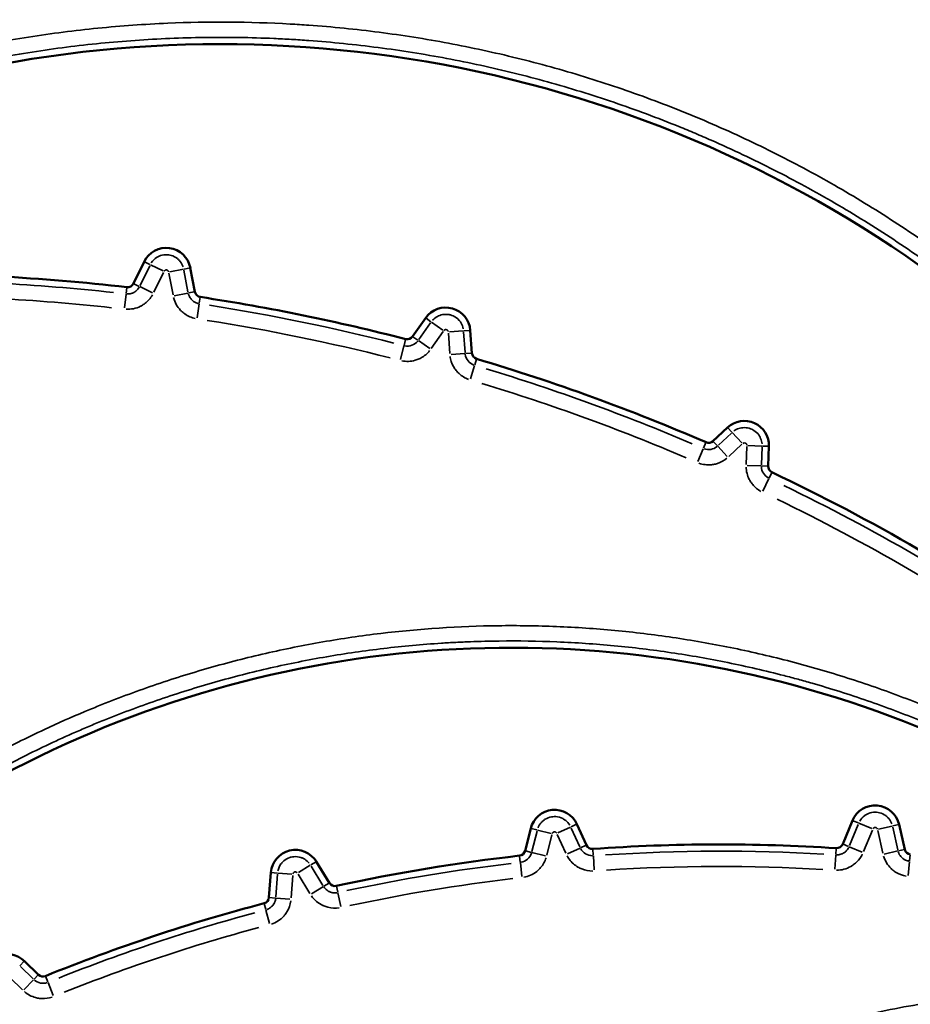
# Model space of a CAD drawing. Units: millimetres. Extents: x 2593 to 35438, y 21605 to 45761.
# Drawn here: x 9859 to 10031, y 23914 to 24104 of the extents above; entities that cross this region are included whole.
import ezdxf

# ---------------------------------------------------------------- set-up
doc = ezdxf.new("R2010")
doc.units = ezdxf.units.MM
doc.header["$LTSCALE"] = 100
doc.layers.get('0').update_dxf_attribs({"lineweight": 25})
doc.layers.add('Visible (ISO)', color=7, linetype='Continuous', lineweight=50)
doc.layers.add('Visible Narrow (ISO)', color=7, linetype='Continuous', lineweight=35)
doc.styles.get("Standard").update_dxf_attribs({"font": 'arial.ttf'})
doc.dimstyles.get("Standard").update_dxf_attribs({"dimtxt": 0.18, "dimasz": 0.18, "dimexe": 0.18, "dimexo": 0.0625, "dimgap": 0.09, "dimtad": 0, "dimtih": 1, "dimtoh": 1, "dimdec": 4, "dimzin": 0, "dimdsep": 46, "dimtxsty": 'Standard', "dimcen": 0.09, "dimadec": 0, "dimazin": 0, "dimtfac": 1, "dimtdec": 4, "dimtofl": 0, "dimtmove": 0, "dimatfit": 3, "dimfxl": 1, "dimtolj": 1, "dimtzin": 0, "dimarcsym": 0})

# ---------------------------------------------------------------- blocks, each defined once
blk = doc.blocks.new('*D9')
at = {"color": 0, "lineweight": -2, "transparency": 16777216}
blk.add_line((3423.21, 26506.43), (17068.13, 26479.09), dxfattribs=at)
at = {"color": 0, "transparency": 16777216}
for points in [[(3423.27, 26536.43), (3423.15, 26476.43), (3243.21, 26506.8)], [(17068.19, 26509.09), (17068.07, 26449.09), (17248.13, 26478.73)]]:
    blk.add_solid(points, dxfattribs=at)
at = {"layer": 'Defpoints', "color": 0, "transparency": 16777216}
for p in [(17248.13, 26478.73), (3233.92, 21869.8), (17238.83, 21841.73)]:
    blk.add_point(p, dxfattribs=at)
at = {"color": 0, "transparency": 16777216, "insert": (10246.19, 26751.46), "char_height": 350, "attachment_point": 5, "rotation": 359.8852}
blk.add_mtext('\\A1;1400', dxfattribs=at)

msp = doc.modelspace()

# ---------------------------------------------------------------- linework, layer by layer
at = {"layer": 'Visible (ISO)'}
for p, q in [((9865.39, 24101.57), (9865.34, 24101.58)), ((9881.85, 24100.3), (9881.85, 24100.3)), ((9881.13, 24053.26), (9883.19, 24057.49)), ((9892.12, 24056.29), (9893, 24051.67)), ((9935.1, 24043.01), (9937.63, 24046.61)), ((9946.25, 24044.21), (9946.56, 24039.83)), ((9993.17, 24022.81), (9995.99, 24025.44)), ((10003.97, 24021.82), (10003.84, 24017.97)), ((9969.2, 23983.65), (9969.2, 23983.65)), ((9912.91, 23980.08), (9912.91, 23980.08)), ((10003.46, 23978.34), (10003.46, 23978.34)), ((10018.25, 23944.89), (10020.13, 23949.45)), ((9956.85, 23943.61), (9957.94, 23947.94)), ((9966.86, 23948.76), (9968.71, 23944.7)), ((10029.15, 23948.68), (10030.23, 23943.86)), ((9916.48, 23941.52), (9919, 23937.38)), ((9907.33, 23934.58), (9907.7, 23939.4)), ((9860.03, 23922.3), (9862.77, 23919.66))]:
    msp.add_line(p, q, dxfattribs=at)
for centre, radius, start, end in [((9898.01, 23864.89), 234.66, 20.6283, 125.0581), ((9887.46, 24055.41), 4.75, 10.7348, 154.0242), ((9834.4, 23658.84), 396.34, 83.4137, 90.6318), ((9880, 24053.81), 1.25, 263.4137, 334.0242), ((9894.23, 24051.91), 1.25, 190.7348, 261.3453), ((9834.4, 23658.84), 396.34, 75.4812, 81.3453), ((9941.51, 24043.88), 4.75, 4.0581, 144.8499), ((9934.08, 24043.74), 1.25, 255.4812, 324.8499), ((9947.81, 24039.92), 1.25, 184.0581, 253.4268), ((9834.4, 23658.84), 396.34, 66.5977, 73.4268), ((9999.23, 24021.97), 4.75, 358.0894, 133.0835), ((9992.32, 24023.73), 1.25, 246.5977, 313.0835), ((10005.1, 24017.93), 1.25, 178.0894, 244.5752), ((9834.4, 23658.84), 396.34, 55.309, 64.5752), ((9954.25, 23773.84), 209.03, 54.249, 151.5277), ((10024.01, 23969.27), 6.41, 5.8167, 5.8187), ((9962.54, 23946.78), 4.75, 24.5776, 165.9064), ((10024.52, 23947.64), 4.75, 12.6697, 157.5528), ((9912.43, 23939.04), 4.75, 31.412, 175.6437), ((9955.63, 23943.91), 1.25, 276.4159, 345.9064), ((9969.85, 23945.22), 1.25, 204.5776, 274.0681), ((9994.58, 23597.6), 347.24, 86.2966, 94.0681), ((10017.09, 23945.37), 1.25, 266.2966, 337.5528), ((10031.45, 23944.14), 1.25, 192.6697, 263.9259), ((9994.58, 23597.6), 347.24, 96.4159, 102.3446), ((9920.07, 23938.04), 1.25, 211.412, 282.3446), ((9906.08, 23934.67), 1.25, 284.7111, 355.6437), ((9994.58, 23597.6), 347.24, 104.7111, 112.0691), ((9856.74, 23918.88), 4.75, 46.0665, 180.3755), ((9863.64, 23920.56), 1.25, 226.0665, 292.0691)]:
    msp.add_arc(centre, radius, start, end, dxfattribs=at)
at = {"layer": 'Visible Narrow (ISO)'}
for p, q in [((9895.56, 24103.8), (9895.56, 24103.8)), ((9902.29, 24103.77), (9902.29, 24103.77)), ((9915.4, 24103.17), (9915.4, 24103.17)), ((9868.52, 24101.99), (9868.48, 24101.99)), ((9921.2, 24102.68), (9921.2, 24102.68)), ((9926.8, 24102.07), (9926.8, 24102.07)), ((9886.68, 24100.59), (9886.68, 24100.59)), ((9918.31, 24099.98), (9918.31, 24099.98)), ((9923.59, 24099.47), (9923.59, 24099.47)), ((10006.27, 24074.56), (10006.27, 24074.56)), ((10010.95, 24072.08), (10010.95, 24072.08)), ((10028.35, 24061.6), (10028.35, 24061.6)), ((9883.25, 24057.46), (9884.31, 24056.94)), ((9882.41, 24052.9), (9884.27, 24056.7)), ((9884.41, 24056.9), (9886.84, 24055.71)), ((9890.79, 24056.04), (9888.14, 24055.54)), ((9890.88, 24055.82), (9891.67, 24051.66)), ((9892.06, 24056.28), (9890.9, 24056.06)), ((9886.92, 24055.41), (9885.07, 24051.6)), ((9888.77, 24051.11), (9887.98, 24055.27)), ((9879.85, 24052.5), (9879.72, 24051.33)), ((9881.19, 24053.23), (9882.25, 24052.72)), ((9882.35, 24052.67), (9884.78, 24051.48)), ((9892.93, 24051.66), (9891.78, 24051.44)), ((9879.71, 24051.22), (9879.4, 24048.54)), ((9891.67, 24051.42), (9889.01, 24050.92)), ((9894.03, 24050.6), (9893.85, 24049.44)), ((9893.84, 24049.33), (9893.43, 24046.66)), ((9937.69, 24046.57), (9938.65, 24045.89)), ((9936.3, 24042.44), (9938.58, 24045.68)), ((9938.74, 24045.83), (9940.95, 24044.28)), ((9944.9, 24044.12), (9942.2, 24043.93)), ((9946.18, 24044.21), (9945.01, 24044.12)), ((9933.75, 24042.46), (9933.45, 24041.32)), ((9935.15, 24042.98), (9936.12, 24042.3)), ((9936.21, 24042.24), (9938.42, 24040.68)), ((9940.99, 24043.98), (9938.71, 24040.74)), ((9942.29, 24039.74), (9942.01, 24043.69)), ((9944.96, 24043.9), (9945.24, 24039.95)), ((9933.42, 24041.21), (9932.75, 24038.6)), ((9945.21, 24039.73), (9942.52, 24039.54)), ((9946.49, 24039.82), (9945.32, 24039.74)), ((9947.43, 24038.65), (9947.1, 24037.52)), ((9946.3, 24034.83), (9947.07, 24037.42)), ((9996.03, 24025.39), (9996.84, 24024.53)), ((9998.64, 24025.36), (9998.64, 24025.36)), ((9994.21, 24021.99), (9996.74, 24024.35)), ((9998.76, 24022.48), (9996.91, 24024.45)), ((9990.21, 24018.86), (9991.28, 24021.33)), ((9991.79, 24022.52), (9991.33, 24021.43)), ((9993.22, 24022.76), (9994.02, 24021.9)), ((9995.94, 24019.85), (9994.1, 24021.82)), ((9998.76, 24022.2), (9996.23, 24019.83)), ((9999.59, 24018.3), (9999.71, 24021.77)), ((9999.92, 24021.95), (10002.62, 24021.86)), ((10002.66, 24021.67), (10002.54, 24018.2)), ((10002.67, 24021.94), (10002.67, 24021.94)), ((10003.91, 24021.82), (10002.73, 24021.86)), ((9999.79, 24018.1), (10002.49, 24018.01)), ((10003.78, 24017.97), (10002.6, 24018.01)), ((10002.82, 24013.13), (10003.98, 24015.57)), ((10004.53, 24016.73), (10004.03, 24015.67)), ((9969.9, 23983.6), (9969.9, 23983.6)), ((9974.08, 23983.25), (9974.08, 23983.24)), ((9921.87, 23981.67), (9921.87, 23981.67)), ((9914.22, 23980.34), (9914.22, 23980.34)), ((9993.97, 23980.4), (9993.97, 23980.4)), ((10002.07, 23978.67), (10002.07, 23978.67)), ((9879.39, 23970.4), (9879.39, 23970.4)), ((10020.19, 23949.43), (10021.28, 23948.98)), ((10023.88, 23947.9), (10021.38, 23948.93)), ((9958, 23947.92), (9959.14, 23947.63)), ((9958.17, 23943.5), (9959.15, 23947.4)), ((9959.25, 23947.61), (9961.87, 23946.95)), ((9965.63, 23948.19), (9963.17, 23947.07)), ((9966.8, 23948.73), (9965.73, 23948.24)), ((9965.76, 23948.01), (9967.43, 23944.35)), ((10019.55, 23944.62), (10021.25, 23948.72)), ((10023.98, 23947.59), (10022.28, 23943.49)), ((10026.02, 23943.17), (10025.04, 23947.5)), ((10025.19, 23947.79), (10027.83, 23948.38)), ((10027.92, 23948.15), (10028.9, 23943.82)), ((10029.08, 23948.66), (10027.93, 23948.41)), ((9962.02, 23946.68), (9961.04, 23942.79)), ((9964.74, 23943.13), (9963.07, 23946.78)), ((9956.91, 23943.59), (9958.06, 23943.3)), ((9958.16, 23943.28), (9960.78, 23942.62)), ((9967.48, 23944.13), (9965.03, 23943.01)), ((9968.65, 23944.67), (9967.58, 23944.18)), ((9969.95, 23943.9), (9970.03, 23942.73)), ((10017, 23944.05), (10016.93, 23942.88)), ((10018.31, 23944.86), (10019.4, 23944.41)), ((10021.99, 23943.34), (10019.5, 23944.37)), ((10026.27, 23942.97), (10028.91, 23943.57)), ((10030.17, 23943.85), (10029.02, 23943.59)), ((9916.42, 23941.48), (9915.42, 23940.87)), ((9955.78, 23942.6), (9955.91, 23941.43)), ((9955.93, 23941.32), (9956.23, 23938.64)), ((9970.23, 23939.92), (9970.04, 23942.62)), ((10016.74, 23940.07), (10016.92, 23942.77)), ((10030.89, 23938.86), (10031.18, 23941.55)), ((10031.31, 23942.83), (10031.19, 23941.66)), ((9907.76, 23939.4), (9908.94, 23939.31)), ((9915.32, 23940.81), (9913.02, 23939.4)), ((9915.49, 23940.63), (9917.76, 23936.91)), ((9908.65, 23934.72), (9908.98, 23939.06)), ((9909.04, 23939.3), (9911.74, 23939.09)), ((9911.93, 23938.84), (9911.6, 23934.49)), ((9915.24, 23935.37), (9912.97, 23939.09)), ((9917.85, 23936.68), (9915.54, 23935.27)), ((9918.95, 23937.35), (9917.94, 23936.74)), ((9920.35, 23936.75), (9920.61, 23935.6)), ((9907.39, 23934.57), (9908.57, 23934.48)), ((9908.68, 23934.47), (9911.37, 23934.27)), ((9920.63, 23935.49), (9921.21, 23932.85)), ((9906.41, 23933.39), (9906.71, 23932.26)), ((9906.74, 23932.15), (9907.43, 23929.54)), ((9859.98, 23922.25), (9859.17, 23921.4)), ((9859.26, 23921.22), (9861.72, 23918.85)), ((9859.67, 23916.72), (9857.21, 23919.09)), ((9861.83, 23918.68), (9859.96, 23916.74)), ((9862.72, 23919.61), (9861.91, 23918.76)), ((9864.13, 23919.34), (9864.58, 23918.25)), ((9864.62, 23918.15), (9865.63, 23915.64))]:
    msp.add_line(p, q, dxfattribs=at)
for centre, radius, start, end in [((9834.4, 23658.84), 395.03, 83.7746, 90.2709), ((9834.4, 23658.84), 395.03, 75.7744, 81.0521), ((9934.08, 24043.74), 2.56, 258.9496, 321.3815), ((9947.81, 24039.92), 2.56, 187.5265, 249.9584), ((9834.4, 23658.84), 395.03, 66.9391, 73.0853), ((9992.32, 24023.73), 2.56, 249.922, 309.7592), ((9999.23, 24021.97), 0.483, 4.8391, 126.3338), ((10005.1, 24017.93), 2.56, 181.4137, 241.2509), ((9834.4, 23658.84), 395.03, 55.7723, 64.1119), ((10024.01, 23969.27), 7.06, 3.139, 3.1405), ((10024.52, 23947.64), 0.483, 19.9138, 150.3087), ((9955.63, 23943.91), 2.56, 279.8904, 342.4319), ((9969.85, 23945.22), 2.56, 208.0521, 270.5936), ((9994.58, 23597.6), 345.93, 86.6852, 93.6795), ((9912.43, 23939.04), 0.483, 38.6236, 168.4321), ((9994.58, 23597.6), 345.93, 96.7123, 102.0481), ((9994.58, 23597.6), 345.93, 105.079, 111.7012), ((9863.64, 23920.56), 2.56, 229.3667, 288.769)]:
    msp.add_arc(centre, radius, start, end, dxfattribs=at)
for points, knots in [([(9779.19, 24072.17), (9780.76, 24073.07), (9782.34, 24073.95), (9783.93, 24074.82), (9787.9, 24076.97), (9791.93, 24079.01), (9796.01, 24080.94), (9800.09, 24082.87), (9804.22, 24084.68), (9808.41, 24086.37), (9812.6, 24088.07), (9816.84, 24089.65), (9821.15, 24091.11), (9823.3, 24091.84), (9825.46, 24092.54), (9827.64, 24093.21), (9828.73, 24093.55), (9829.82, 24093.88), (9830.92, 24094.2), (9831.47, 24094.36), (9832.01, 24094.52), (9832.56, 24094.67), (9833.11, 24094.83), (9833.67, 24094.98), (9834.22, 24095.14), (9838.62, 24096.36), (9843.05, 24097.45), (9847.48, 24098.41), (9851.92, 24099.37), (9856.37, 24100.2), (9860.83, 24100.9), (9865.29, 24101.6), (9869.77, 24102.18), (9874.26, 24102.63), (9878.75, 24103.08), (9883.25, 24103.4), (9887.77, 24103.59), (9895.62, 24103.93), (9903.51, 24103.88), (9911.45, 24103.43), (9912.64, 24103.37), (9913.84, 24103.29), (9915.03, 24103.21), (9919.59, 24102.88), (9924.12, 24102.43), (9928.62, 24101.84), (9933.11, 24101.26), (9937.58, 24100.56), (9942.02, 24099.72), (9946.46, 24098.89), (9950.87, 24097.94), (9955.25, 24096.85), (9959.63, 24095.77), (9963.99, 24094.57), (9968.31, 24093.24), (9972.63, 24091.91), (9976.92, 24090.45), (9981.18, 24088.87), (9985.45, 24087.29), (9989.69, 24085.57), (9993.87, 24083.74), (9998.06, 24081.9), (10002.17, 24079.96), (10006.21, 24077.91), (10010.26, 24075.85), (10014.23, 24073.69), (10018.13, 24071.42), (10022.04, 24069.15), (10025.87, 24066.77), (10029.64, 24064.29), (10033.4, 24061.8), (10037.1, 24059.21), (10040.73, 24056.5), (10044.36, 24053.8), (10047.91, 24050.99), (10051.4, 24048.07), (10054.02, 24045.88), (10056.6, 24043.63), (10059.13, 24041.31), (10059.97, 24040.54), (10060.81, 24039.77), (10061.64, 24038.98), (10064.97, 24035.86), (10068.19, 24032.65), (10071.31, 24029.36), (10074.43, 24026.08), (10077.45, 24022.71), (10080.37, 24019.26), (10083.28, 24015.82), (10086.1, 24012.29), (10088.82, 24008.69), (10091.53, 24005.08), (10094.15, 24001.4), (10096.66, 23997.64), (10099.18, 23993.88), (10101.59, 23990.03), (10103.9, 23986.11), (10106.21, 23982.19), (10108.42, 23978.18), (10110.51, 23974.11), (10111.35, 23972.48), (10112.16, 23970.85), (10112.96, 23969.21)], [0.05, 0.05, 0.05, 0.05, 0.0625, 0.0625, 0.0625, 0.09375, 0.09375, 0.09375, 0.125, 0.125, 0.125, 0.15625, 0.15625, 0.15625, 0.171875, 0.171875, 0.171875, 0.1796875, 0.1796875, 0.1796875, 0.1835937, 0.1835937, 0.1835937, 0.1875, 0.1875, 0.1875, 0.21875, 0.21875, 0.21875, 0.25, 0.25, 0.25, 0.28125, 0.28125, 0.28125, 0.3125, 0.3125, 0.3125, 0.3668258, 0.3668258, 0.3668258, 0.375, 0.375, 0.375, 0.40625, 0.40625, 0.40625, 0.4375, 0.4375, 0.4375, 0.46875, 0.46875, 0.46875, 0.5, 0.5, 0.5, 0.53125, 0.53125, 0.53125, 0.5625, 0.5625, 0.5625, 0.59375, 0.59375, 0.59375, 0.625, 0.625, 0.625, 0.65625, 0.65625, 0.65625, 0.6875, 0.6875, 0.6875, 0.71875, 0.71875, 0.71875, 0.7421875, 0.7421875, 0.7421875, 0.75, 0.75, 0.75, 0.78125, 0.78125, 0.78125, 0.8125, 0.8125, 0.8125, 0.84375, 0.84375, 0.84375, 0.875, 0.875, 0.875, 0.90625, 0.90625, 0.90625, 0.9375, 0.9375, 0.9375, 0.95, 0.95, 0.95, 0.95]), ([(10110.31, 23967.9), (10109.52, 23969.52), (10108.72, 23971.14), (10107.38, 23973.74), (10106.85, 23974.74), (10105.79, 23976.74), (10105.25, 23977.73), (10103.62, 23980.69), (10102.51, 23982.65), (10099.09, 23988.46), (10096.71, 23992.25), (10091.75, 23999.67), (10089.17, 24003.31), (10083.81, 24010.42), (10081.03, 24013.9), (10075.28, 24020.71), (10072.3, 24024.03), (10066.14, 24030.52), (10062.96, 24033.69), (10058.86, 24037.54), (10058.04, 24038.31), (10056.79, 24039.45), (10056.37, 24039.83), (10055.53, 24040.59), (10053.43, 24042.47), (10051.3, 24044.3), (10046.14, 24048.63), (10042.63, 24051.4), (10035.47, 24056.74), (10031.82, 24059.3), (10024.39, 24064.21), (10020.61, 24066.56), (10012.91, 24071.05), (10008.99, 24073.18), (10001.01, 24077.24), (9996.96, 24079.16), (9992.31, 24081.2), (9991.8, 24081.42), (9990.76, 24081.87), (9990.24, 24082.09), (9988.68, 24082.75), (9987.64, 24083.18), (9984.51, 24084.45), (9982.41, 24085.26), (9976.1, 24087.61), (9971.87, 24089.05), (9963.34, 24091.68), (9954.75, 24094.06), (9946.05, 24095.96), (9937.29, 24097.61), (9932.88, 24098.31), (9924, 24099.46), (9919.53, 24099.92), (9914.47, 24100.28), (9913.91, 24100.32), (9912.78, 24100.4), (9912.22, 24100.43), (9910.53, 24100.53), (9909.4, 24100.59), (9906.03, 24100.73), (9903.78, 24100.8), (9897.06, 24100.9), (9892.59, 24100.84), (9883.67, 24100.46), (9874.78, 24099.84), (9865.95, 24098.71), (9857.14, 24097.33), (9852.75, 24096.52), (9843.99, 24094.63), (9839.63, 24093.56), (9834.73, 24092.21), (9834.19, 24092.06), (9833.1, 24091.75), (9831.47, 24091.29), (9829.85, 24090.8), (9826.62, 24089.81), (9824.47, 24089.11), (9821.79, 24088.21), (9821.26, 24088.03), (9820.19, 24087.66), (9819.66, 24087.47), (9818.07, 24086.9), (9817.01, 24086.52), (9813.84, 24085.34), (9811.74, 24084.53), (9805.49, 24082.01), (9801.38, 24080.21), (9793.29, 24076.39), (9789.3, 24074.37), (9783.79, 24071.38), (9782.23, 24070.51), (9780.67, 24069.61)], [0.05, 0.05, 0.05, 0.05, 0.0625, 0.0625, 0.0703125, 0.0703125, 0.078125, 0.078125, 0.09375, 0.09375, 0.125, 0.125, 0.15625, 0.15625, 0.1875, 0.1875, 0.21875, 0.21875, 0.25, 0.25, 0.2578125, 0.2578125, 0.2617188, 0.2617188, 0.265625, 0.28125, 0.28125, 0.3125, 0.3125, 0.34375, 0.34375, 0.375, 0.375, 0.40625, 0.40625, 0.4375, 0.4375, 0.4414063, 0.4414063, 0.4453125, 0.4453125, 0.453125, 0.453125, 0.46875, 0.46875, 0.5, 0.5, 0.53125, 0.5625, 0.5625, 0.59375, 0.59375, 0.625, 0.625, 0.6289063, 0.6289063, 0.6328125, 0.6328125, 0.640625, 0.640625, 0.65625, 0.65625, 0.6875, 0.6875, 0.71875, 0.75, 0.75, 0.78125, 0.78125, 0.8125, 0.8125, 0.8164062, 0.8164062, 0.8203125, 0.828125, 0.828125, 0.84375, 0.84375, 0.8476562, 0.8476562, 0.8515625, 0.8515625, 0.859375, 0.859375, 0.875, 0.875, 0.90625, 0.90625, 0.9375, 0.9375, 0.95, 0.95, 0.95, 0.95]), ([(9884.58, 24057.29), (9884.85, 24057.7), (9885.2, 24058.04), (9885.61, 24058.31), (9885.68, 24058.35), (9885.76, 24058.4), (9885.84, 24058.44), (9885.99, 24058.53), (9886.16, 24058.6), (9886.33, 24058.66), (9886.75, 24058.8), (9887.2, 24058.87), (9887.65, 24058.84), (9887.74, 24058.84), (9887.83, 24058.83), (9887.92, 24058.82), (9888.09, 24058.79), (9888.27, 24058.76), (9888.44, 24058.7), (9888.87, 24058.58), (9889.27, 24058.37), (9889.62, 24058.08), (9889.69, 24058.03), (9889.76, 24057.97), (9889.82, 24057.91), (9889.95, 24057.78), (9890.07, 24057.65), (9890.18, 24057.51), (9890.42, 24057.2), (9890.61, 24056.84), (9890.73, 24056.47)], [0.05, 0.05, 0.05, 0.05, 0.21875, 0.21875, 0.21875, 0.25, 0.25, 0.25, 0.3125, 0.3125, 0.3125, 0.46875, 0.46875, 0.46875, 0.5, 0.5, 0.5, 0.5625, 0.5625, 0.5625, 0.71875, 0.71875, 0.71875, 0.75, 0.75, 0.75, 0.8125, 0.8125, 0.8125, 0.95, 0.95, 0.95, 0.95]), ([(9887.92, 24055.56), (9887.91, 24055.59), (9887.9, 24055.62), (9887.88, 24055.64), (9887.87, 24055.66), (9887.86, 24055.69), (9887.84, 24055.71), (9887.83, 24055.73), (9887.81, 24055.74), (9887.79, 24055.76), (9887.77, 24055.78), (9887.75, 24055.79), (9887.73, 24055.81), (9887.71, 24055.82), (9887.69, 24055.84), (9887.67, 24055.85), (9887.64, 24055.86), (9887.62, 24055.87), (9887.6, 24055.87), (9887.57, 24055.88), (9887.55, 24055.89), (9887.52, 24055.89), (9887.5, 24055.89), (9887.47, 24055.89), (9887.45, 24055.89), (9887.42, 24055.89), (9887.4, 24055.89), (9887.37, 24055.89), (9887.35, 24055.88), (9887.32, 24055.87), (9887.3, 24055.87), (9887.28, 24055.86), (9887.25, 24055.85), (9887.23, 24055.84), (9887.19, 24055.81), (9887.15, 24055.78), (9887.11, 24055.75), (9887.09, 24055.72), (9887.07, 24055.7), (9887.05, 24055.68)], [0.05, 0.05, 0.05, 0.05, 0.125, 0.125, 0.125, 0.1875, 0.1875, 0.1875, 0.25, 0.25, 0.25, 0.3125, 0.3125, 0.3125, 0.375, 0.375, 0.375, 0.4375, 0.4375, 0.4375, 0.5, 0.5, 0.5, 0.5625, 0.5625, 0.5625, 0.625, 0.625, 0.625, 0.6875, 0.6875, 0.6875, 0.75, 0.75, 0.75, 0.875, 0.875, 0.875, 0.95, 0.95, 0.95, 0.95]), ([(9879.87, 24051.25), (9879.95, 24051.25), (9880.03, 24051.24), (9880.17, 24051.25), (9880.24, 24051.26), (9880.37, 24051.27), (9880.43, 24051.28), (9880.63, 24051.32), (9880.75, 24051.35), (9880.94, 24051.42), (9881, 24051.45), (9881.12, 24051.5), (9881.18, 24051.53), (9881.35, 24051.63), (9881.46, 24051.7), (9881.62, 24051.82), (9881.67, 24051.86), (9881.77, 24051.95), (9881.81, 24051.99), (9881.95, 24052.14), (9882.03, 24052.24), (9882.15, 24052.41), (9882.2, 24052.48), (9882.23, 24052.55)], [0.05, 0.05, 0.05, 0.05, 0.125, 0.125, 0.1875, 0.1875, 0.25, 0.25, 0.375, 0.375, 0.4375, 0.4375, 0.5, 0.5, 0.625, 0.625, 0.6875, 0.6875, 0.75, 0.75, 0.875, 0.875, 0.95, 0.95, 0.95, 0.95]), ([(9884.8, 24051.09), (9884.44, 24050.45), (9883.95, 24049.88), (9883.37, 24049.44), (9883.14, 24049.26), (9882.91, 24049.11), (9882.66, 24048.97), (9882.6, 24048.94), (9882.53, 24048.91), (9882.47, 24048.87), (9881.62, 24048.45), (9880.66, 24048.25), (9879.71, 24048.3)], [0.05, 0.05, 0.05, 0.05, 0.375, 0.375, 0.375, 0.5, 0.5, 0.5, 0.53125, 0.53125, 0.53125, 0.95, 0.95, 0.95, 0.95]), ([(9893.06, 24046.51), (9892.34, 24046.67), (9891.66, 24046.97), (9891.06, 24047.39), (9890.83, 24047.56), (9890.61, 24047.73), (9890.4, 24047.93), (9890.35, 24047.98), (9890.3, 24048.03), (9890.25, 24048.08), (9889.59, 24048.77), (9889.12, 24049.62), (9888.88, 24050.54)], [0.05, 0.05, 0.05, 0.05, 0.375, 0.375, 0.375, 0.5, 0.5, 0.5, 0.53125, 0.53125, 0.53125, 0.95, 0.95, 0.95, 0.95]), ([(9891.75, 24051.27), (9891.77, 24051.2), (9891.79, 24051.12), (9891.84, 24050.98), (9891.86, 24050.92), (9891.92, 24050.8), (9891.95, 24050.74), (9892.04, 24050.57), (9892.11, 24050.46), (9892.23, 24050.3), (9892.27, 24050.25), (9892.36, 24050.15), (9892.41, 24050.1), (9892.55, 24049.97), (9892.65, 24049.88), (9892.81, 24049.77), (9892.86, 24049.74), (9892.98, 24049.67), (9893.04, 24049.64), (9893.21, 24049.55), (9893.34, 24049.5), (9893.54, 24049.44), (9893.61, 24049.42), (9893.69, 24049.4)], [0.05, 0.05, 0.05, 0.05, 0.125, 0.125, 0.1875, 0.1875, 0.25, 0.25, 0.375, 0.375, 0.4375, 0.4375, 0.5, 0.5, 0.625, 0.625, 0.6875, 0.6875, 0.75, 0.75, 0.875, 0.875, 0.95, 0.95, 0.95, 0.95]), ([(9938.97, 24046.19), (9939.23, 24046.47), (9939.54, 24046.71), (9939.88, 24046.9), (9940.03, 24046.98), (9940.19, 24047.06), (9940.36, 24047.11), (9940.52, 24047.17), (9940.69, 24047.22), (9940.87, 24047.25), (9941.3, 24047.33), (9941.75, 24047.33), (9942.18, 24047.25), (9942.27, 24047.23), (9942.35, 24047.21), (9942.44, 24047.19), (9942.61, 24047.14), (9942.77, 24047.08), (9942.93, 24047.01), (9943.37, 24046.81), (9943.77, 24046.52), (9944.09, 24046.15), (9944.12, 24046.12), (9944.15, 24046.08), (9944.18, 24046.05), (9944.29, 24045.91), (9944.39, 24045.77), (9944.48, 24045.62), (9944.67, 24045.29), (9944.81, 24044.92), (9944.89, 24044.54)], [0.05, 0.05, 0.05, 0.05, 0.1875, 0.1875, 0.1875, 0.25, 0.25, 0.25, 0.3125, 0.3125, 0.3125, 0.46875, 0.46875, 0.46875, 0.5, 0.5, 0.5, 0.5625, 0.5625, 0.5625, 0.734375, 0.734375, 0.734375, 0.75, 0.75, 0.75, 0.8125, 0.8125, 0.8125, 0.95, 0.95, 0.95, 0.95]), ([(9941.99, 24043.97), (9941.98, 24044), (9941.97, 24044.03), (9941.96, 24044.06), (9941.95, 24044.08), (9941.94, 24044.1), (9941.93, 24044.12), (9941.92, 24044.14), (9941.9, 24044.16), (9941.89, 24044.18), (9941.87, 24044.2), (9941.85, 24044.22), (9941.84, 24044.24), (9941.82, 24044.25), (9941.8, 24044.27), (9941.78, 24044.28), (9941.76, 24044.29), (9941.74, 24044.31), (9941.71, 24044.32), (9941.69, 24044.33), (9941.67, 24044.34), (9941.64, 24044.34), (9941.62, 24044.35), (9941.6, 24044.35), (9941.57, 24044.36), (9941.55, 24044.36), (9941.52, 24044.36), (9941.5, 24044.36), (9941.45, 24044.36), (9941.4, 24044.35), (9941.35, 24044.33), (9941.33, 24044.32), (9941.31, 24044.31), (9941.28, 24044.3), (9941.26, 24044.29), (9941.24, 24044.28), (9941.22, 24044.26), (9941.2, 24044.25), (9941.18, 24044.23), (9941.17, 24044.21), (9941.16, 24044.21), (9941.16, 24044.21), (9941.16, 24044.2)], [0.05, 0.05, 0.05, 0.05, 0.125, 0.125, 0.125, 0.1875, 0.1875, 0.1875, 0.25, 0.25, 0.25, 0.3125, 0.3125, 0.3125, 0.375, 0.375, 0.375, 0.4375, 0.4375, 0.4375, 0.5, 0.5, 0.5, 0.5625, 0.5625, 0.5625, 0.625, 0.625, 0.625, 0.75, 0.75, 0.75, 0.8125, 0.8125, 0.8125, 0.875, 0.875, 0.875, 0.9375, 0.9375, 0.9375, 0.95, 0.95, 0.95, 0.95]), ([(9938.39, 24040.29), (9937.93, 24039.72), (9937.37, 24039.25), (9936.74, 24038.9), (9936.5, 24038.77), (9936.24, 24038.65), (9935.98, 24038.56), (9935.85, 24038.51), (9935.72, 24038.47), (9935.58, 24038.43), (9934.75, 24038.19), (9933.87, 24038.15), (9933.02, 24038.32)], [0.05, 0.05, 0.05, 0.05, 0.375, 0.375, 0.375, 0.5, 0.5, 0.5, 0.5625, 0.5625, 0.5625, 0.95, 0.95, 0.95, 0.95]), ([(9945.92, 24034.73), (9945.23, 24034.98), (9944.61, 24035.37), (9944.08, 24035.85), (9943.87, 24036.04), (9943.68, 24036.24), (9943.51, 24036.46), (9943.42, 24036.57), (9943.34, 24036.68), (9943.26, 24036.8), (9942.86, 24037.37), (9942.59, 24038.01), (9942.43, 24038.7), (9942.39, 24038.86), (9942.36, 24039.02), (9942.34, 24039.19)], [0.05, 0.05, 0.05, 0.05, 0.375, 0.375, 0.375, 0.5, 0.5, 0.5, 0.5625, 0.5625, 0.5625, 0.875, 0.875, 0.875, 0.95, 0.95, 0.95, 0.95]), ([(9997.19, 24024.74), (9997.5, 24024.96), (9997.83, 24025.13), (9998.18, 24025.25), (9998.34, 24025.3), (9998.5, 24025.34), (9998.67, 24025.37), (9998.75, 24025.38), (9998.84, 24025.39), (9998.92, 24025.4), (9999.35, 24025.43), (9999.77, 24025.39), (10000.18, 24025.28), (10000.34, 24025.23), (10000.5, 24025.17), (10000.65, 24025.1), (10000.8, 24025.03), (10000.95, 24024.95), (10001.09, 24024.86), (10001.45, 24024.63), (10001.76, 24024.34), (10002.01, 24024), (10002.06, 24023.93), (10002.11, 24023.86), (10002.15, 24023.79), (10002.24, 24023.64), (10002.32, 24023.49), (10002.38, 24023.34), (10002.53, 24023), (10002.62, 24022.64), (10002.65, 24022.27)], [0.05, 0.05, 0.05, 0.05, 0.1875, 0.1875, 0.1875, 0.25, 0.25, 0.25, 0.28125, 0.28125, 0.28125, 0.4375, 0.4375, 0.4375, 0.5, 0.5, 0.5, 0.5625, 0.5625, 0.5625, 0.71875, 0.71875, 0.71875, 0.75, 0.75, 0.75, 0.8125, 0.8125, 0.8125, 0.95, 0.95, 0.95, 0.95]), ([(9995.85, 24019.48), (9995.31, 24019.04), (9994.69, 24018.7), (9994.04, 24018.48), (9993.79, 24018.4), (9993.53, 24018.34), (9993.27, 24018.29), (9993.13, 24018.27), (9993, 24018.25), (9992.87, 24018.24), (9992.04, 24018.16), (9991.21, 24018.26), (9990.43, 24018.54)], [0.05, 0.05, 0.05, 0.05, 0.375, 0.375, 0.375, 0.5, 0.5, 0.5, 0.5625, 0.5625, 0.5625, 0.95, 0.95, 0.95, 0.95]), ([(10002.44, 24013.09), (10001.83, 24013.43), (10001.29, 24013.87), (10000.85, 24014.41), (10000.68, 24014.61), (10000.53, 24014.83), (10000.39, 24015.05), (10000.32, 24015.17), (10000.25, 24015.28), (10000.19, 24015.4), (9999.81, 24016.14), (9999.6, 24016.96), (9999.58, 24017.79)], [0.05, 0.05, 0.05, 0.05, 0.375, 0.375, 0.375, 0.5, 0.5, 0.5, 0.5625, 0.5625, 0.5625, 0.95, 0.95, 0.95, 0.95]), ([(9776.09, 23891.11), (9776.91, 23892.37), (9777.76, 23893.62), (9778.61, 23894.86), (9780.74, 23897.95), (9782.96, 23900.99), (9785.25, 23903.97), (9787.54, 23906.94), (9789.91, 23909.86), (9792.36, 23912.71), (9794.8, 23915.56), (9797.33, 23918.35), (9799.93, 23921.08), (9802.54, 23923.81), (9805.22, 23926.48), (9807.98, 23929.08), (9810.75, 23931.69), (9813.59, 23934.23), (9816.49, 23936.68), (9819.38, 23939.12), (9822.33, 23941.48), (9825.33, 23943.76), (9828.33, 23946.04), (9831.38, 23948.23), (9834.49, 23950.34), (9837.6, 23952.45), (9840.76, 23954.47), (9843.98, 23956.42), (9847.19, 23958.36), (9850.46, 23960.22), (9853.78, 23961.99), (9857.11, 23963.76), (9860.48, 23965.45), (9863.91, 23967.06), (9866.49, 23968.26), (9869.09, 23969.42), (9871.73, 23970.52), (9872.6, 23970.89), (9873.48, 23971.25), (9874.36, 23971.61), (9877.89, 23973.03), (9881.43, 23974.35), (9885, 23975.58), (9888.57, 23976.8), (9892.16, 23977.93), (9895.78, 23978.96), (9899.39, 23979.99), (9903.03, 23980.93), (9906.69, 23981.76), (9910.35, 23982.6), (9914.04, 23983.34), (9917.74, 23983.99), (9921.45, 23984.63), (9925.18, 23985.18), (9928.93, 23985.63), (9936.43, 23986.52), (9944.07, 23987.02), (9951.63, 23987.12), (9955.41, 23987.16), (9959.18, 23987.11), (9962.94, 23986.96), (9966.7, 23986.8), (9970.45, 23986.55), (9974.19, 23986.2), (9977.93, 23985.85), (9981.66, 23985.4), (9985.37, 23984.85), (9989.09, 23984.3), (9992.8, 23983.66), (9996.5, 23982.91), (10000.19, 23982.16), (10003.88, 23981.31), (10007.55, 23980.37), (10011.23, 23979.42), (10014.9, 23978.37), (10018.51, 23977.22), (10022.13, 23976.08), (10025.7, 23974.85), (10029.22, 23973.52), (10032.75, 23972.2), (10036.23, 23970.79), (10039.67, 23969.28), (10043.11, 23967.78), (10046.51, 23966.19), (10049.86, 23964.5), (10053.22, 23962.82), (10056.53, 23961.05), (10059.79, 23959.19), (10061.1, 23958.45), (10062.4, 23957.69), (10063.69, 23956.92)], [0.05, 0.05, 0.05, 0.05, 0.0625, 0.0625, 0.0625, 0.09375, 0.09375, 0.09375, 0.125, 0.125, 0.125, 0.15625, 0.15625, 0.15625, 0.1875, 0.1875, 0.1875, 0.21875, 0.21875, 0.21875, 0.25, 0.25, 0.25, 0.28125, 0.28125, 0.28125, 0.3125, 0.3125, 0.3125, 0.34375, 0.34375, 0.34375, 0.375, 0.375, 0.375, 0.3984375, 0.3984375, 0.3984375, 0.40625, 0.40625, 0.40625, 0.4375, 0.4375, 0.4375, 0.46875, 0.46875, 0.46875, 0.5, 0.5, 0.5, 0.53125, 0.53125, 0.53125, 0.5625, 0.5625, 0.5625, 0.625, 0.625, 0.625, 0.65625, 0.65625, 0.65625, 0.6875, 0.6875, 0.6875, 0.71875, 0.71875, 0.71875, 0.75, 0.75, 0.75, 0.78125, 0.78125, 0.78125, 0.8125, 0.8125, 0.8125, 0.84375, 0.84375, 0.84375, 0.875, 0.875, 0.875, 0.90625, 0.90625, 0.90625, 0.9375, 0.9375, 0.9375, 0.95, 0.95, 0.95, 0.95]), ([(10062.2, 23954.37), (10060.93, 23955.13), (10059.65, 23955.88), (10055.14, 23958.44), (10048.62, 23961.93), (10041.93, 23965.07), (10035.16, 23968.03), (10031.73, 23969.42), (10024.79, 23972.03), (10021.27, 23973.25), (10015.93, 23974.94), (10014.14, 23975.48), (10011.89, 23976.13), (10011.44, 23976.26), (10010.54, 23976.51), (10009.18, 23976.88), (10007.83, 23977.24), (10003.31, 23978.41), (9999.68, 23979.25), (9992.4, 23980.72), (9988.75, 23981.36), (9981.43, 23982.45), (9974.08, 23983.34), (9966.7, 23983.84), (9959.29, 23984.15), (9955.58, 23984.21), (9950, 23984.14), (9948.13, 23984.1), (9945.33, 23983.99), (9943.93, 23983.93), (9942.53, 23983.85), (9941.59, 23983.8), (9941.12, 23983.77), (9936.92, 23983.5), (9933.2, 23983.16), (9925.81, 23982.28), (9922.13, 23981.75), (9914.83, 23980.49), (9907.58, 23979.04), (9900.41, 23977.21), (9893.29, 23975.19), (9889.75, 23974.08), (9882.72, 23971.68), (9879.22, 23970.38), (9874.89, 23968.63), (9874.02, 23968.28), (9872.72, 23967.74), (9872.29, 23967.55), (9871.43, 23967.19), (9869.28, 23966.26), (9867.15, 23965.31), (9862.07, 23962.94), (9858.75, 23961.28), (9852.2, 23957.8), (9848.98, 23955.98), (9842.64, 23952.16), (9839.52, 23950.17), (9833.39, 23946.03), (9830.38, 23943.88), (9824.46, 23939.4), (9821.55, 23937.08), (9817.28, 23933.48), (9815.86, 23932.25), (9814.11, 23930.7), (9813.77, 23930.39), (9813.07, 23929.76), (9812.72, 23929.44), (9811.68, 23928.5), (9811, 23927.86), (9809.63, 23926.58), (9808.95, 23925.93), (9807.6, 23924.63), (9805.59, 23922.66), (9803.62, 23920.66), (9799.73, 23916.6), (9797.21, 23913.83), (9794.16, 23910.28), (9793.55, 23909.56), (9792.35, 23908.12), (9791.75, 23907.4), (9789.98, 23905.22), (9788.82, 23903.75), (9785.39, 23899.31), (9782.31, 23895.09), (9779.39, 23890.76), (9778.57, 23889.51)], [0.05, 0.05, 0.05, 0.05, 0.0625, 0.0625, 0.09375, 0.125, 0.125, 0.15625, 0.15625, 0.1875, 0.1875, 0.203125, 0.203125, 0.2070313, 0.2070313, 0.2109375, 0.21875, 0.21875, 0.25, 0.25, 0.28125, 0.28125, 0.3125, 0.34375, 0.34375, 0.375, 0.375, 0.390625, 0.390625, 0.3984375, 0.4023438, 0.4023438, 0.40625, 0.40625, 0.4375, 0.4375, 0.46875, 0.46875, 0.5, 0.53125, 0.53125, 0.5625, 0.5625, 0.59375, 0.59375, 0.6015625, 0.6015625, 0.6054688, 0.6054688, 0.609375, 0.625, 0.625, 0.65625, 0.65625, 0.6875, 0.6875, 0.71875, 0.71875, 0.75, 0.75, 0.78125, 0.78125, 0.796875, 0.796875, 0.8007813, 0.8007813, 0.8046875, 0.8046875, 0.8125, 0.8125, 0.8203125, 0.8203125, 0.828125, 0.84375, 0.84375, 0.875, 0.875, 0.8828125, 0.8828125, 0.890625, 0.890625, 0.90625, 0.90625, 0.9375, 0.95, 0.95, 0.95, 0.95]), ([(10021.53, 23949.34), (10021.78, 23949.77), (10022.11, 23950.14), (10022.51, 23950.43), (10022.58, 23950.48), (10022.66, 23950.53), (10022.73, 23950.58), (10022.89, 23950.67), (10023.05, 23950.75), (10023.22, 23950.82), (10023.64, 23950.99), (10024.08, 23951.08), (10024.54, 23951.07), (10024.63, 23951.07), (10024.72, 23951.07), (10024.81, 23951.06), (10024.99, 23951.05), (10025.17, 23951.02), (10025.35, 23950.97), (10025.78, 23950.86), (10026.2, 23950.67), (10026.57, 23950.4), (10026.64, 23950.34), (10026.71, 23950.29), (10026.78, 23950.23), (10026.92, 23950.11), (10027.04, 23949.98), (10027.16, 23949.84), (10027.41, 23949.53), (10027.61, 23949.19), (10027.75, 23948.81)], [0.05, 0.05, 0.05, 0.05, 0.21875, 0.21875, 0.21875, 0.25, 0.25, 0.25, 0.3125, 0.3125, 0.3125, 0.46875, 0.46875, 0.46875, 0.5, 0.5, 0.5, 0.5625, 0.5625, 0.5625, 0.71875, 0.71875, 0.71875, 0.75, 0.75, 0.75, 0.8125, 0.8125, 0.8125, 0.95, 0.95, 0.95, 0.95]), ([(9959.34, 23948.02), (9959.48, 23948.39), (9959.68, 23948.72), (9959.93, 23949.02), (9960.05, 23949.15), (9960.17, 23949.28), (9960.31, 23949.39), (9960.44, 23949.51), (9960.58, 23949.61), (9960.74, 23949.7), (9961.11, 23949.94), (9961.53, 23950.09), (9961.97, 23950.17), (9962.05, 23950.18), (9962.14, 23950.2), (9962.23, 23950.2), (9962.4, 23950.22), (9962.58, 23950.22), (9962.76, 23950.21), (9963.24, 23950.18), (9963.72, 23950.05), (9964.15, 23949.82), (9964.19, 23949.8), (9964.23, 23949.78), (9964.27, 23949.75), (9964.42, 23949.67), (9964.56, 23949.57), (9964.7, 23949.45), (9965, 23949.21), (9965.26, 23948.92), (9965.47, 23948.59)], [0.05, 0.05, 0.05, 0.05, 0.1875, 0.1875, 0.1875, 0.25, 0.25, 0.25, 0.3125, 0.3125, 0.3125, 0.46875, 0.46875, 0.46875, 0.5, 0.5, 0.5, 0.5625, 0.5625, 0.5625, 0.734375, 0.734375, 0.734375, 0.75, 0.75, 0.75, 0.8125, 0.8125, 0.8125, 0.95, 0.95, 0.95, 0.95]), ([(9962.95, 23947.03), (9962.94, 23947.06), (9962.92, 23947.08), (9962.9, 23947.11), (9962.88, 23947.12), (9962.86, 23947.14), (9962.84, 23947.16), (9962.83, 23947.17), (9962.8, 23947.19), (9962.78, 23947.2), (9962.76, 23947.21), (9962.74, 23947.22), (9962.72, 23947.23), (9962.69, 23947.24), (9962.67, 23947.25), (9962.65, 23947.25), (9962.62, 23947.26), (9962.6, 23947.26), (9962.57, 23947.26), (9962.55, 23947.26), (9962.52, 23947.26), (9962.5, 23947.26), (9962.47, 23947.26), (9962.45, 23947.26), (9962.42, 23947.25), (9962.4, 23947.24), (9962.38, 23947.24), (9962.35, 23947.23), (9962.31, 23947.21), (9962.26, 23947.18), (9962.23, 23947.15), (9962.21, 23947.13), (9962.19, 23947.11), (9962.17, 23947.1), (9962.16, 23947.08), (9962.14, 23947.06), (9962.13, 23947.04), (9962.12, 23947.01), (9962.11, 23946.99), (9962.1, 23946.97), (9962.09, 23946.96), (9962.09, 23946.96), (9962.09, 23946.96)], [0.05, 0.05, 0.05, 0.05, 0.125, 0.125, 0.125, 0.1875, 0.1875, 0.1875, 0.25, 0.25, 0.25, 0.3125, 0.3125, 0.3125, 0.375, 0.375, 0.375, 0.4375, 0.4375, 0.4375, 0.5, 0.5, 0.5, 0.5625, 0.5625, 0.5625, 0.625, 0.625, 0.625, 0.75, 0.75, 0.75, 0.8125, 0.8125, 0.8125, 0.875, 0.875, 0.875, 0.9375, 0.9375, 0.9375, 0.95, 0.95, 0.95, 0.95]), ([(10017.08, 23942.8), (10017.16, 23942.8), (10017.24, 23942.81), (10017.39, 23942.82), (10017.45, 23942.83), (10017.59, 23942.85), (10017.65, 23942.87), (10017.84, 23942.92), (10017.97, 23942.96), (10018.15, 23943.03), (10018.21, 23943.06), (10018.33, 23943.12), (10018.39, 23943.16), (10018.56, 23943.26), (10018.66, 23943.34), (10018.81, 23943.47), (10018.86, 23943.52), (10018.96, 23943.61), (10019, 23943.66), (10019.13, 23943.81), (10019.21, 23943.92), (10019.32, 23944.1), (10019.36, 23944.17), (10019.39, 23944.24)], [0.05, 0.05, 0.05, 0.05, 0.125, 0.125, 0.1875, 0.1875, 0.25, 0.25, 0.375, 0.375, 0.4375, 0.4375, 0.5, 0.5, 0.625, 0.625, 0.6875, 0.6875, 0.75, 0.75, 0.875, 0.875, 0.95, 0.95, 0.95, 0.95]), ([(10028.99, 23943.42), (10029.02, 23943.34), (10029.04, 23943.27), (10029.1, 23943.13), (10029.12, 23943.07), (10029.18, 23942.95), (10029.21, 23942.89), (10029.31, 23942.72), (10029.39, 23942.61), (10029.52, 23942.46), (10029.56, 23942.41), (10029.65, 23942.31), (10029.7, 23942.27), (10029.85, 23942.14), (10029.95, 23942.06), (10030.12, 23941.95), (10030.18, 23941.91), (10030.3, 23941.85), (10030.36, 23941.82), (10030.54, 23941.74), (10030.66, 23941.7), (10030.87, 23941.64), (10030.95, 23941.63), (10031.02, 23941.61)], [0.05, 0.05, 0.05, 0.05, 0.125, 0.125, 0.1875, 0.1875, 0.25, 0.25, 0.375, 0.375, 0.4375, 0.4375, 0.5, 0.5, 0.625, 0.625, 0.6875, 0.6875, 0.75, 0.75, 0.875, 0.875, 0.95, 0.95, 0.95, 0.95]), ([(9909.06, 23939.73), (9909.16, 23940.21), (9909.36, 23940.67), (9909.65, 23941.06), (9909.7, 23941.13), (9909.76, 23941.2), (9909.81, 23941.27), (9909.93, 23941.41), (9910.06, 23941.54), (9910.2, 23941.65), (9910.54, 23941.95), (9910.94, 23942.17), (9911.37, 23942.31), (9911.45, 23942.34), (9911.54, 23942.36), (9911.63, 23942.38), (9911.8, 23942.43), (9911.98, 23942.45), (9912.16, 23942.47), (9912.61, 23942.5), (9913.06, 23942.45), (9913.49, 23942.31), (9913.58, 23942.28), (9913.66, 23942.25), (9913.75, 23942.22), (9913.91, 23942.15), (9914.07, 23942.06), (9914.23, 23941.97), (9914.56, 23941.76), (9914.86, 23941.5), (9915.11, 23941.19)], [0.05, 0.05, 0.05, 0.05, 0.21875, 0.21875, 0.21875, 0.25, 0.25, 0.25, 0.3125, 0.3125, 0.3125, 0.46875, 0.46875, 0.46875, 0.5, 0.5, 0.5, 0.5625, 0.5625, 0.5625, 0.71875, 0.71875, 0.71875, 0.75, 0.75, 0.75, 0.8125, 0.8125, 0.8125, 0.95, 0.95, 0.95, 0.95]), ([(9960.89, 23942.25), (9960.67, 23941.55), (9960.32, 23940.91), (9959.85, 23940.36), (9959.67, 23940.14), (9959.48, 23939.95), (9959.27, 23939.76), (9959.22, 23939.72), (9959.16, 23939.67), (9959.11, 23939.63), (9958.38, 23939.04), (9957.51, 23938.64), (9956.58, 23938.48)], [0.05, 0.05, 0.05, 0.05, 0.375, 0.375, 0.375, 0.5, 0.5, 0.5, 0.53125, 0.53125, 0.53125, 0.95, 0.95, 0.95, 0.95]), ([(9969.91, 23939.7), (9969.18, 23939.69), (9968.46, 23939.83), (9967.79, 23940.1), (9967.53, 23940.2), (9967.28, 23940.33), (9967.04, 23940.47), (9966.98, 23940.5), (9966.92, 23940.54), (9966.87, 23940.58), (9966.22, 23941), (9965.67, 23941.54), (9965.24, 23942.19), (9965.15, 23942.33), (9965.07, 23942.47), (9964.99, 23942.62)], [0.05, 0.05, 0.05, 0.05, 0.375, 0.375, 0.375, 0.5, 0.5, 0.5, 0.53125, 0.53125, 0.53125, 0.875, 0.875, 0.875, 0.95, 0.95, 0.95, 0.95]), ([(10022.04, 23942.95), (10021.97, 23942.79), (10021.89, 23942.64), (10021.8, 23942.5), (10021.5, 23942.01), (10021.13, 23941.57), (10020.7, 23941.19), (10020.48, 23941.01), (10020.25, 23940.84), (10020.01, 23940.69), (10019.95, 23940.65), (10019.89, 23940.61), (10019.82, 23940.58), (10018.99, 23940.1), (10018.04, 23939.85), (10017.08, 23939.85)], [0.05, 0.05, 0.05, 0.05, 0.125, 0.125, 0.125, 0.375, 0.375, 0.375, 0.5, 0.5, 0.5, 0.53125, 0.53125, 0.53125, 0.95, 0.95, 0.95, 0.95]), ([(10030.53, 23938.7), (10029.79, 23938.83), (10029.09, 23939.1), (10028.47, 23939.5), (10028.23, 23939.65), (10028, 23939.83), (10027.79, 23940.02), (10027.73, 23940.06), (10027.68, 23940.11), (10027.63, 23940.16), (10026.93, 23940.83), (10026.43, 23941.67), (10026.16, 23942.59)], [0.05, 0.05, 0.05, 0.05, 0.375, 0.375, 0.375, 0.5, 0.5, 0.5, 0.53125, 0.53125, 0.53125, 0.95, 0.95, 0.95, 0.95]), ([(9917.97, 23936.57), (9918.02, 23936.5), (9918.07, 23936.44), (9918.16, 23936.33), (9918.21, 23936.28), (9918.3, 23936.19), (9918.35, 23936.14), (9918.5, 23936.01), (9918.6, 23935.93), (9918.77, 23935.83), (9918.83, 23935.8), (9918.95, 23935.73), (9919.01, 23935.71), (9919.19, 23935.63), (9919.31, 23935.59), (9919.51, 23935.54), (9919.57, 23935.52), (9919.7, 23935.5), (9919.77, 23935.49), (9919.97, 23935.47), (9920.1, 23935.47), (9920.31, 23935.48), (9920.39, 23935.49), (9920.46, 23935.5)], [0.05, 0.05, 0.05, 0.05, 0.125, 0.125, 0.1875, 0.1875, 0.25, 0.25, 0.375, 0.375, 0.4375, 0.4375, 0.5, 0.5, 0.625, 0.625, 0.6875, 0.6875, 0.75, 0.75, 0.875, 0.875, 0.95, 0.95, 0.95, 0.95]), ([(9906.88, 23932.24), (9906.96, 23932.26), (9907.03, 23932.29), (9907.17, 23932.35), (9907.23, 23932.38), (9907.34, 23932.44), (9907.4, 23932.47), (9907.57, 23932.58), (9907.67, 23932.66), (9907.82, 23932.79), (9907.87, 23932.84), (9907.96, 23932.93), (9908.01, 23932.98), (9908.13, 23933.13), (9908.21, 23933.24), (9908.31, 23933.41), (9908.34, 23933.47), (9908.4, 23933.59), (9908.43, 23933.65), (9908.5, 23933.83), (9908.54, 23933.96), (9908.59, 23934.16), (9908.61, 23934.24), (9908.62, 23934.32)], [0.05, 0.05, 0.05, 0.05, 0.125, 0.125, 0.1875, 0.1875, 0.25, 0.25, 0.375, 0.375, 0.4375, 0.4375, 0.5, 0.5, 0.625, 0.625, 0.6875, 0.6875, 0.75, 0.75, 0.875, 0.875, 0.95, 0.95, 0.95, 0.95]), ([(9911.54, 23933.91), (9911.44, 23933.17), (9911.19, 23932.47), (9910.81, 23931.83), (9910.66, 23931.59), (9910.5, 23931.36), (9910.32, 23931.14), (9910.27, 23931.09), (9910.23, 23931.03), (9910.18, 23930.98), (9909.54, 23930.27), (9908.72, 23929.73), (9907.81, 23929.43)], [0.05, 0.05, 0.05, 0.05, 0.375, 0.375, 0.375, 0.5, 0.5, 0.5, 0.53125, 0.53125, 0.53125, 0.95, 0.95, 0.95, 0.95]), ([(9920.91, 23932.59), (9920.18, 23932.47), (9919.43, 23932.51), (9918.72, 23932.69), (9918.44, 23932.76), (9918.17, 23932.85), (9917.91, 23932.96), (9917.84, 23932.99), (9917.78, 23933.02), (9917.71, 23933.05), (9916.85, 23933.46), (9916.1, 23934.09), (9915.55, 23934.87)], [0.05, 0.05, 0.05, 0.05, 0.375, 0.375, 0.375, 0.5, 0.5, 0.5, 0.53125, 0.53125, 0.53125, 0.95, 0.95, 0.95, 0.95]), ([(9865.41, 23915.34), (9864.76, 23915.11), (9864.07, 23915.02), (9863.38, 23915.05), (9863.12, 23915.06), (9862.86, 23915.09), (9862.6, 23915.14), (9862.47, 23915.17), (9862.34, 23915.2), (9862.21, 23915.23), (9861.44, 23915.44), (9860.72, 23915.81), (9860.11, 23916.32), (9860.09, 23916.34), (9860.07, 23916.36), (9860.05, 23916.37)], [0.05, 0.05, 0.05, 0.05, 0.375, 0.375, 0.375, 0.5, 0.5, 0.5, 0.5625, 0.5625, 0.5625, 0.9375, 0.9375, 0.9375, 0.95, 0.95, 0.95, 0.95]), ([(9921.7, 23826.01), (9921.82, 23826.29), (9921.93, 23826.57), (9922.05, 23826.84), (9922.98, 23829.05), (9923.97, 23831.23), (9925.02, 23833.39), (9926.06, 23835.55), (9927.16, 23837.69), (9928.32, 23839.81), (9930.63, 23844.04), (9933.17, 23848.2), (9935.89, 23852.17), (9937.24, 23854.16), (9938.65, 23856.11), (9940.09, 23858.02), (9941.54, 23859.93), (9943.03, 23861.8), (9944.57, 23863.64), (9946.11, 23865.47), (9947.69, 23867.27), (9949.32, 23869.02), (9950.94, 23870.78), (9952.61, 23872.5), (9954.33, 23874.18), (9957.33, 23877.12), (9960.48, 23879.95), (9963.76, 23882.64), (9964.23, 23883.02), (9964.7, 23883.41), (9965.17, 23883.78), (9967.06, 23885.3), (9968.98, 23886.76), (9970.93, 23888.17), (9972.88, 23889.57), (9974.86, 23890.93), (9976.87, 23892.24), (9978.88, 23893.54), (9980.92, 23894.8), (9982.98, 23896), (9985.05, 23897.2), (9987.15, 23898.36), (9989.28, 23899.46), (9991.4, 23900.56), (9993.56, 23901.61), (9995.75, 23902.61), (9997.93, 23903.61), (10000.15, 23904.55), (10002.39, 23905.45), (10002.96, 23905.67), (10003.52, 23905.89), (10004.09, 23906.11), (10008.04, 23907.63), (10012.06, 23908.97), (10016.11, 23910.13), (10018.42, 23910.8), (10020.74, 23911.4), (10023.07, 23911.95), (10025.4, 23912.49), (10027.74, 23912.98), (10030.1, 23913.41), (10032.45, 23913.84), (10034.81, 23914.22), (10037.19, 23914.53), (10039.56, 23914.85), (10041.95, 23915.1), (10044.35, 23915.3), (10049.14, 23915.7), (10054.01, 23915.86), (10058.84, 23915.77), (10061.26, 23915.73), (10063.67, 23915.63), (10066.08, 23915.47), (10068.49, 23915.31), (10070.89, 23915.09), (10073.28, 23914.81), (10074.53, 23914.66), (10075.77, 23914.5), (10077.01, 23914.32)], [0.1210701, 0.1210701, 0.1210701, 0.1210701, 0.125, 0.125, 0.125, 0.15625, 0.15625, 0.15625, 0.1875, 0.1875, 0.1875, 0.25, 0.25, 0.25, 0.28125, 0.28125, 0.28125, 0.3125, 0.3125, 0.3125, 0.34375, 0.34375, 0.34375, 0.375, 0.375, 0.375, 0.4296875, 0.4296875, 0.4296875, 0.4375, 0.4375, 0.4375, 0.46875, 0.46875, 0.46875, 0.5, 0.5, 0.5, 0.53125, 0.53125, 0.53125, 0.5625, 0.5625, 0.5625, 0.59375, 0.59375, 0.59375, 0.625, 0.625, 0.625, 0.6328125, 0.6328125, 0.6328125, 0.6875, 0.6875, 0.6875, 0.71875, 0.71875, 0.71875, 0.75, 0.75, 0.75, 0.78125, 0.78125, 0.78125, 0.8125, 0.8125, 0.8125, 0.875, 0.875, 0.875, 0.90625, 0.90625, 0.90625, 0.9375, 0.9375, 0.9375, 0.9537405, 0.9537405, 0.9537405, 0.9537405])]:
    msp.add_open_spline(points, degree=3, knots=knots, dxfattribs=at)
for points in [[(9896.03, 24103.8), (9896.03, 24103.8), (9896.03, 24103.8), (9896.03, 24103.8)], [(10015.69, 24069.42), (10015.69, 24069.42), (10015.69, 24069.42), (10015.69, 24069.42)], [(9876.91, 24048.6), (9862.17, 24050.21), (9847.38, 24050.98), (9832.55, 24050.91)], [(9930.75, 24038.89), (9919.07, 24041.85), (9907.28, 24044.27), (9895.38, 24046.14)], [(9987.98, 24019.59), (9975.07, 24025.08), (9961.9, 24029.87), (9948.48, 24033.95)], [(10054.93, 23983.02), (10039.18, 23993.73), (10022.73, 24003.25), (10005.59, 24011.57)], [(10014.41, 23940), (10000.46, 23940.81), (9986.51, 23940.77), (9972.57, 23939.87)], [(9954.49, 23938.23), (9943.91, 23936.98), (9933.41, 23935.25), (9922.99, 23933.02)], [(9905.35, 23928.77), (9892.58, 23925.33), (9880.05, 23921.16), (9867.76, 23916.27)]]:
    msp.add_open_spline(points, degree=3, dxfattribs=at)

# ---------------------------------------------------------------- dimensions: what is measured, and where the dimension line sits
dim = msp.add_aligned_dim(p1=(3233.92, 21869.8), p2=(17238.83, 21841.73), distance=4637, dimstyle='Standard', override={"dimtxt": 350, "dimasz": 180, "dimgap": 80, "dimtad": 1, "dimtih": 0, "dimtoh": 0, "dimdec": 0, "dimlfac": 0.1, "dimrnd": 5, "dimse1": 1, "dimse2": 1})
dim.commit()
dim.dimension.update_dxf_attribs({"geometry": '*D9', "text_midpoint": (10246.19, 26751.46)})

doc.saveas('drawing.dxf')
